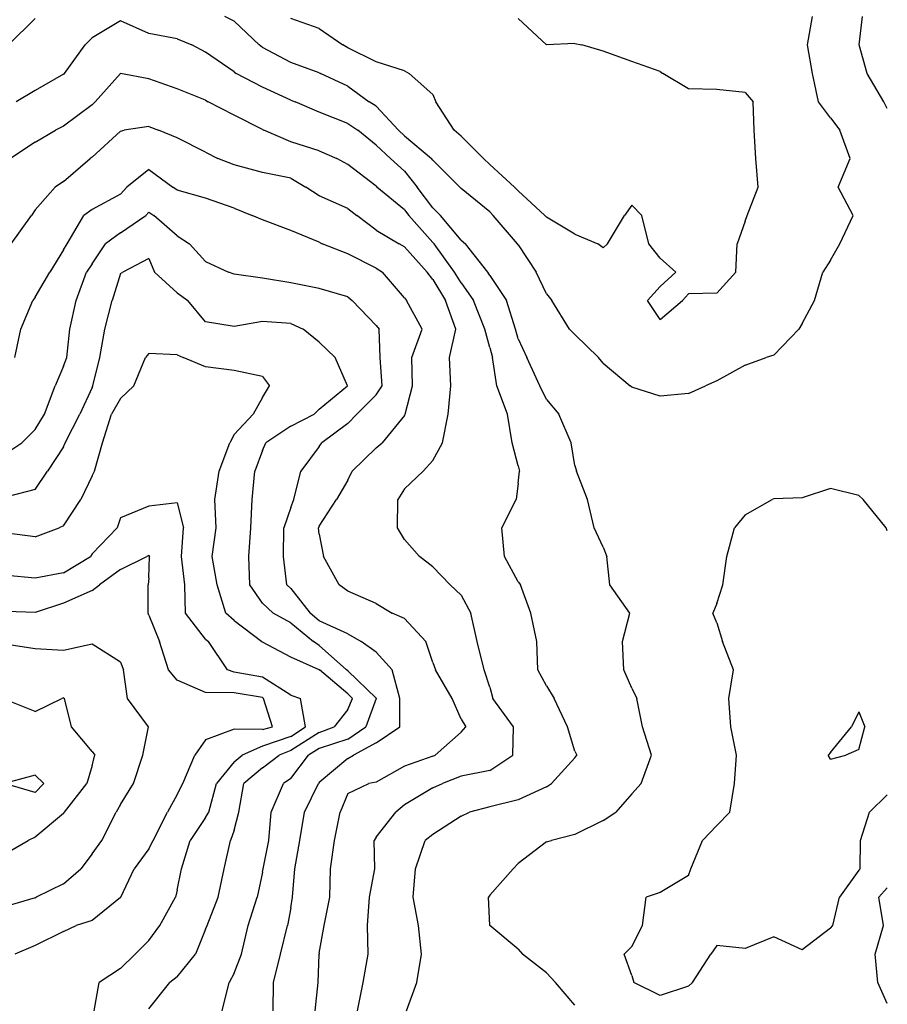
# Model space of a CAD drawing. Extents: x 1662188 to 1684590, y 217358 to 231429.
# Drawn here: x 1677736 to 1678500, y 220356 to 221222 of the extents above; entities that cross this region are included whole.
import ezdxf

# ---------------------------------------------------------------- set-up
doc = ezdxf.new("R2010")
doc.units = 0
doc.header["$LTSCALE"] = 200
doc.header["$MEASUREMENT"] = 0
for name, color, linetype in [('1073.000000', 45, 'CONTINUOUS'), ('1075.000000', 41, 'CONTINUOUS'), ('1077.000000', 35, 'CONTINUOUS'), ('1079.000000', 31, 'CONTINUOUS'), ('1081.000000', 25, 'CONTINUOUS'), ('1083.000000', 21, 'CONTINUOUS'), ('1085.000000', 15, 'CONTINUOUS'), ('1087.000000', 11, 'CONTINUOUS'), ('1089.000000', 244, 'CONTINUOUS'), ('1091.000000', 240, 'CONTINUOUS'), ('1093.000000', 234, 'CONTINUOUS'), ('1095.000000', 230, 'CONTINUOUS'), ('1097.000000', 224, 'CONTINUOUS'), ('1099.000000', 220, 'CONTINUOUS')]:
    doc.layers.add(name, color=color, linetype=linetype)

msp = doc.modelspace()

# ---------------------------------------------------------------- linework, layer by layer
at = {"layer": '1073.000000'}
for p, q in [((1677750, 220557.53, 1073), (1677725, 220550.65, 1073)), ((1677750, 220557.53, 1073), (1677757.68, 220550, 1073)), ((1677750, 220542.12, 1073), (1677725, 220549.39, 1073)), ((1677750, 220542.12, 1073), (1677757.68, 220550, 1073))]:
    msp.add_line(p, q, dxfattribs=at)
at = {"layer": '1075.000000'}
for p, q in [((1677775, 220625.6, 1075), (1677773.43, 220625, 1075)), ((1677775, 220625.6, 1075), (1677775.84, 220625, 1075)), ((1677750, 220613.36, 1075), (1677725, 220623.46, 1075)), ((1677750, 220613.36, 1075), (1677773.43, 220625, 1075)), ((1677781.96, 220600, 1075), (1677775.84, 220625, 1075)), ((1677800, 220578.14, 1075), (1677781.96, 220600, 1075)), ((1677800, 220578.14, 1075), (1677802.53, 220575, 1075)), ((1677800, 220566, 1075), (1677802.53, 220575, 1075)), ((1677800, 220566, 1075), (1677795.31, 220550, 1075)), ((1677775.86, 220525, 1075), (1677795.31, 220550, 1075)), ((1677775, 220523.81, 1075), (1677750, 220502.75, 1075)), ((1677775, 220523.81, 1075), (1677775.86, 220525, 1075)), ((1677725, 220489.02, 1075), (1677743.84, 220500, 1075)), ((1677750, 220502.75, 1075), (1677743.84, 220500, 1075))]:
    msp.add_line(p, q, dxfattribs=at)
at = {"layer": '1077.000000'}
for p, q in [((1677750, 220668.48, 1077), (1677725, 220672.46, 1077)), ((1677800, 220672.85, 1077), (1677775, 220667.23, 1077)), ((1677825, 220656.89, 1077), (1677800, 220672.85, 1077)), ((1677775, 220667.23, 1077), (1677750, 220668.48, 1077)), ((1677825, 220656.89, 1077), (1677827.76, 220650, 1077)), ((1677831.34, 220625, 1077), (1677827.76, 220650, 1077)), ((1677849.7, 220600, 1077), (1677831.34, 220625, 1077)), ((1677844.81, 220575, 1077), (1677849.7, 220600, 1077)), ((1677836.45, 220550, 1077), (1677844.81, 220575, 1077)), ((1677825, 220531.54, 1077), (1677836.45, 220550, 1077)), ((1677825, 220531.54, 1077), (1677821.13, 220525, 1077)), ((1677808.72, 220500, 1077), (1677821.13, 220525, 1077)), ((1677800, 220488.3, 1077), (1677808.72, 220500, 1077)), ((1677800, 220488.3, 1077), (1677790.27, 220475, 1077)), ((1677775, 220461.91, 1077), (1677790.27, 220475, 1077)), ((1677775, 220461.91, 1077), (1677750.83, 220450, 1077)), ((1677750, 220449.58, 1077), (1677725, 220442.11, 1077)), ((1677750, 220449.58, 1077), (1677750.83, 220450, 1077))]:
    msp.add_line(p, q, dxfattribs=at)
at = {"layer": '1079.000000'}
for p, q in [((1677825, 220738.38, 1079), (1677848.2, 220750, 1079)), ((1677850, 220750.68, 1079), (1677848.2, 220750, 1079)), ((1677850, 220750.68, 1079), (1677850.59, 220750, 1079)), ((1677850, 220730.99, 1079), (1677850.59, 220750, 1079)), ((1677825, 220738.38, 1079), (1677806.56, 220725, 1079)), ((1677850, 220730.99, 1079), (1677849.48, 220725, 1079)), ((1677800, 220720.01, 1079), (1677806.56, 220725, 1079)), ((1677849.3, 220700, 1079), (1677849.48, 220725, 1079)), ((1677800, 220720.01, 1079), (1677775, 220708.89, 1079)), ((1677775, 220708.89, 1079), (1677750, 220700.63, 1079)), ((1677750, 220700.63, 1079), (1677725, 220701.32, 1079)), ((1677850, 220698.32, 1079), (1677849.3, 220700, 1079)), ((1677850, 220698.32, 1079), (1677859.4, 220675, 1079)), ((1677867.25, 220650, 1079), (1677859.4, 220675, 1079)), ((1677875, 220640.94, 1079), (1677867.25, 220650, 1079)), ((1677900, 220630.19, 1079), (1677875, 220640.94, 1079)), ((1677925, 220629.96, 1079), (1677900, 220630.19, 1079)), ((1677950, 220625.65, 1079), (1677925, 220629.96, 1079)), ((1677950, 220625.65, 1079), (1677950.95, 220625, 1079)), ((1677958.91, 220600, 1079), (1677950.95, 220625, 1079)), ((1677950, 220597.52, 1079), (1677958.91, 220600, 1079)), ((1677925, 220598.03, 1079), (1677900, 220588.53, 1079)), ((1677950, 220597.52, 1079), (1677925, 220598.03, 1079)), ((1677900, 220588.53, 1079), (1677890.42, 220575, 1079)), ((1677879.82, 220550, 1079), (1677890.42, 220575, 1079)), ((1677875, 220540.27, 1079), (1677879.82, 220550, 1079)), ((1677875, 220540.27, 1079), (1677866.44, 220525, 1079)), ((1677853.85, 220500, 1079), (1677866.44, 220525, 1079)), ((1677850, 220492.58, 1079), (1677853.85, 220500, 1079)), ((1677850, 220492.58, 1079), (1677837.14, 220475, 1079)), ((1677825.27, 220450, 1079), (1677837.14, 220475, 1079)), ((1677825, 220449.63, 1079), (1677800, 220429.66, 1079)), ((1677825, 220449.63, 1079), (1677825.27, 220450, 1079)), ((1677800, 220429.66, 1079), (1677785.89, 220425, 1079)), ((1677775, 220419.85, 1079), (1677750, 220407.4, 1079)), ((1677775, 220419.85, 1079), (1677785.89, 220425, 1079)), ((1677750, 220407.4, 1079), (1677732.09, 220400, 1079))]:
    msp.add_line(p, q, dxfattribs=at)
at = {"layer": '1081.000000'}
for p, q in [((1677850, 220794.07, 1081), (1677825, 220783.9, 1081)), ((1677875, 220797.03, 1081), (1677850, 220794.07, 1081)), ((1677875, 220797.03, 1081), (1677880.42, 220775, 1081)), ((1677825, 220783.9, 1081), (1677822.11, 220775, 1081)), ((1677800, 220752.15, 1081), (1677822.11, 220775, 1081)), ((1677878.75, 220750, 1081), (1677880.42, 220775, 1081)), ((1677775, 220735.54, 1081), (1677798.58, 220750, 1081)), ((1677800, 220752.15, 1081), (1677798.58, 220750, 1081)), ((1677881.75, 220725, 1081), (1677878.75, 220750, 1081)), ((1677750, 220730.76, 1081), (1677725, 220733.18, 1081)), ((1677775, 220735.54, 1081), (1677750, 220730.76, 1081)), ((1677882.16, 220700, 1081), (1677881.75, 220725, 1081)), ((1677900, 220677.23, 1081), (1677882.16, 220700, 1081)), ((1677900, 220677.23, 1081), (1677902.49, 220675, 1081)), ((1677919.15, 220650, 1081), (1677902.49, 220675, 1081)), ((1677925, 220648.18, 1081), (1677919.15, 220650, 1081)), ((1677950, 220643.77, 1081), (1677925, 220648.18, 1081)), ((1677975, 220627.85, 1081), (1677950, 220643.77, 1081)), ((1677975, 220627.85, 1081), (1677983.53, 220625, 1081)), ((1677987.94, 220600, 1081), (1677983.53, 220625, 1081)), ((1677975, 220591.44, 1081), (1677987.94, 220600, 1081)), ((1677975, 220591.44, 1081), (1677950, 220582.87, 1081)), ((1677950, 220582.87, 1081), (1677932.09, 220575, 1081)), ((1677925, 220569.2, 1081), (1677932.09, 220575, 1081)), ((1677925, 220569.2, 1081), (1677909.44, 220550, 1081)), ((1677902.66, 220525, 1081), (1677909.44, 220550, 1081)), ((1677900, 220520.27, 1081), (1677902.66, 220525, 1081)), ((1677900, 220520.27, 1081), (1677886.46, 220500, 1081)), ((1677878.73, 220475, 1081), (1677886.46, 220500, 1081)), ((1677875, 220456.18, 1081), (1677878.73, 220475, 1081)), ((1677875, 220456.18, 1081), (1677873.31, 220450, 1081)), ((1677859.76, 220425, 1081), (1677873.31, 220450, 1081)), ((1677850, 220411.81, 1081), (1677859.76, 220425, 1081)), ((1677850, 220411.81, 1081), (1677837.85, 220400, 1081)), ((1677825, 220387.32, 1081), (1677837.85, 220400, 1081)), ((1677825, 220387.32, 1081), (1677806.24, 220375, 1081)), ((1677801.97, 220350, 1081), (1677806.24, 220375, 1081))]:
    msp.add_line(p, q, dxfattribs=at)
at = {"layer": '1083.000000'}
for p, q in [((1677836.73, 220900, 1083), (1677846.93, 220925, 1083)), ((1677850, 220928.46, 1083), (1677846.93, 220925, 1083)), ((1677875, 220927.23, 1083), (1677850, 220928.46, 1083)), ((1677875, 220927.23, 1083), (1677880.12, 220925, 1083)), ((1677900, 220916.84, 1083), (1677880.12, 220925, 1083)), ((1677925, 220913.56, 1083), (1677900, 220916.84, 1083)), ((1677950, 220908.27, 1083), (1677925, 220913.56, 1083)), ((1677950, 220908.27, 1083), (1677956.31, 220900, 1083)), ((1677825, 220888.96, 1083), (1677836.73, 220900, 1083)), ((1677950, 220889.82, 1083), (1677956.31, 220900, 1083)), ((1677825, 220888.96, 1083), (1677816.99, 220875, 1083)), ((1677950, 220889.82, 1083), (1677941.73, 220875, 1083)), ((1677809.16, 220850, 1083), (1677816.99, 220875, 1083)), ((1677925, 220857.2, 1083), (1677941.73, 220875, 1083)), ((1677925, 220857.2, 1083), (1677921.25, 220850, 1083)), ((1677802.1, 220825, 1083), (1677809.16, 220850, 1083)), ((1677911.81, 220825, 1083), (1677921.25, 220850, 1083)), ((1677800, 220820.74, 1083), (1677802.1, 220825, 1083)), ((1677907.94, 220800, 1083), (1677911.81, 220825, 1083)), ((1677800, 220820.74, 1083), (1677790.07, 220800, 1083)), ((1677775, 220776.84, 1083), (1677790.07, 220800, 1083)), ((1677909.15, 220775, 1083), (1677907.94, 220800, 1083)), ((1677750, 220767.27, 1083), (1677770.98, 220775, 1083)), ((1677775, 220776.84, 1083), (1677770.98, 220775, 1083)), ((1677905.82, 220750, 1083), (1677909.15, 220775, 1083)), ((1677750, 220767.27, 1083), (1677725, 220770.34, 1083)), ((1677910.21, 220725, 1083), (1677905.82, 220750, 1083)), ((1677917.89, 220700, 1083), (1677910.21, 220725, 1083)), ((1677925, 220693.6, 1083), (1677917.89, 220700, 1083)), ((1677925, 220693.6, 1083), (1677949.44, 220675, 1083)), ((1677950, 220674.58, 1083), (1677949.44, 220675, 1083)), ((1677975, 220661.13, 1083), (1677950, 220674.58, 1083)), ((1678000, 220650.07, 1083), (1677975, 220661.13, 1083)), ((1678000, 220650.07, 1083), (1678000.08, 220650, 1083)), ((1678025, 220629.09, 1083), (1678000.08, 220650, 1083)), ((1678025, 220629.09, 1083), (1678029.23, 220625, 1083)), ((1678025, 220615.14, 1083), (1678029.23, 220625, 1083)), ((1678025, 220615.14, 1083), (1678013.25, 220600, 1083)), ((1678000, 220594.99, 1083), (1678013.25, 220600, 1083)), ((1678000, 220594.99, 1083), (1677975, 220579.1, 1083)), ((1677950, 220563.8, 1083), (1677964.56, 220575, 1083)), ((1677975, 220579.1, 1083), (1677964.56, 220575, 1083)), ((1677950, 220563.8, 1083), (1677933.54, 220550, 1083)), ((1677929.11, 220525, 1083), (1677933.54, 220550, 1083)), ((1677925, 220508.94, 1083), (1677929.11, 220525, 1083)), ((1677925, 220508.94, 1083), (1677921.76, 220500, 1083)), ((1677916.21, 220475, 1083), (1677921.76, 220500, 1083)), ((1677910.92, 220450, 1083), (1677916.21, 220475, 1083)), ((1677901.29, 220425, 1083), (1677910.92, 220450, 1083)), ((1677900, 220421.86, 1083), (1677890.96, 220400, 1083)), ((1677900, 220421.86, 1083), (1677901.29, 220425, 1083)), ((1677875, 220379.82, 1083), (1677890.96, 220400, 1083)), ((1677850, 220351.88, 1083), (1677868.46, 220375, 1083)), ((1677875, 220379.82, 1083), (1677868.46, 220375, 1083))]:
    msp.add_line(p, q, dxfattribs=at)
at = {"layer": '1085.000000'}
for p, q in [((1677850, 221012.06, 1085), (1677827.14, 221000, 1085)), ((1677850, 221012.06, 1085), (1677854.84, 221000, 1085)), ((1677825, 220998.98, 1085), (1677817.74, 220975, 1085)), ((1677825, 220998.98, 1085), (1677827.14, 221000, 1085)), ((1677875, 220981.78, 1085), (1677854.84, 221000, 1085)), ((1677875, 220981.78, 1085), (1677884.19, 220975, 1085)), ((1677811.35, 220950, 1085), (1677817.74, 220975, 1085)), ((1677900, 220956.32, 1085), (1677884.19, 220975, 1085)), ((1677925, 220952.3, 1085), (1677900, 220956.32, 1085)), ((1677950, 220956.59, 1085), (1677925, 220952.3, 1085)), ((1677975, 220954.98, 1085), (1677950, 220956.59, 1085)), ((1677975, 220954.98, 1085), (1677985.69, 220950, 1085)), ((1677806.86, 220925, 1085), (1677811.35, 220950, 1085)), ((1678000, 220938.53, 1085), (1677985.69, 220950, 1085)), ((1678000, 220938.53, 1085), (1678014.12, 220925, 1085)), ((1677800.69, 220900, 1085), (1677806.86, 220925, 1085)), ((1678024.94, 220900, 1085), (1678014.12, 220925, 1085)), ((1677800, 220898.69, 1085), (1677789.29, 220875, 1085)), ((1677800, 220898.69, 1085), (1677800.69, 220900, 1085)), ((1678000, 220879.53, 1085), (1678024.94, 220900, 1085)), ((1678000, 220879.53, 1085), (1677995.39, 220875, 1085)), ((1677776.35, 220850, 1085), (1677789.29, 220875, 1085)), ((1677975, 220864.63, 1085), (1677995.39, 220875, 1085)), ((1677975, 220864.63, 1085), (1677952.93, 220850, 1085)), ((1677775, 220846.48, 1085), (1677760.85, 220825, 1085)), ((1677775, 220846.48, 1085), (1677776.35, 220850, 1085)), ((1677950, 220843.22, 1085), (1677943.31, 220825, 1085)), ((1677950, 220843.22, 1085), (1677952.93, 220850, 1085)), ((1677750, 220808.76, 1085), (1677760.85, 220825, 1085)), ((1677941.04, 220800, 1085), (1677943.31, 220825, 1085)), ((1677750, 220808.76, 1085), (1677725, 220802.33, 1085)), ((1677939.68, 220775, 1085), (1677941.04, 220800, 1085)), ((1677938, 220750, 1085), (1677939.68, 220775, 1085)), ((1677939, 220725, 1085), (1677938, 220750, 1085)), ((1677950, 220708.81, 1085), (1677939, 220725, 1085)), ((1677950, 220708.81, 1085), (1677959.43, 220700, 1085)), ((1677975, 220691.37, 1085), (1677959.43, 220700, 1085)), ((1677975, 220691.37, 1085), (1677994.89, 220675, 1085)), ((1678000, 220671.53, 1085), (1677994.89, 220675, 1085)), ((1678000, 220671.53, 1085), (1678024.02, 220650, 1085)), ((1678025, 220649.18, 1085), (1678024.02, 220650, 1085)), ((1678050, 220625.04, 1085), (1678025, 220649.18, 1085)), ((1678050, 220624.93, 1085), (1678041.05, 220600, 1085)), ((1678050, 220625.04, 1085), (1678050.02, 220625, 1085)), ((1678050, 220624.93, 1085), (1678050.02, 220625, 1085)), ((1678025, 220589.01, 1085), (1678041.05, 220600, 1085)), ((1678025, 220589.01, 1085), (1678000, 220580.78, 1085)), ((1677975, 220554.63, 1085), (1677990.53, 220575, 1085)), ((1678000, 220580.78, 1085), (1677990.53, 220575, 1085)), ((1677957.77, 220525, 1085), (1677968.47, 220550, 1085)), ((1677975, 220554.63, 1085), (1677968.47, 220550, 1085)), ((1677955.6, 220500, 1085), (1677957.77, 220525, 1085)), ((1677950.51, 220475, 1085), (1677955.6, 220500, 1085)), ((1677950, 220472.2, 1085), (1677945.35, 220450, 1085)), ((1677950, 220472.2, 1085), (1677950.51, 220475, 1085)), ((1677937.47, 220425, 1085), (1677945.35, 220450, 1085)), ((1677931.57, 220400, 1085), (1677937.47, 220425, 1085)), ((1677925, 220383.05, 1085), (1677931.57, 220400, 1085)), ((1677925, 220383.05, 1085), (1677920.8, 220375, 1085)), ((1677914.54, 220350, 1085), (1677920.8, 220375, 1085))]:
    msp.add_line(p, q, dxfattribs=at)
at = {"layer": '1087.000000'}
for p, q in [((1677825, 221034.78, 1087), (1677847.36, 221050, 1087)), ((1677850, 221052.9, 1087), (1677847.36, 221050, 1087)), ((1677850, 221052.9, 1087), (1677854.45, 221050, 1087)), ((1677875, 221032.05, 1087), (1677854.45, 221050, 1087)), ((1677825, 221034.78, 1087), (1677811.85, 221025, 1087)), ((1677800, 221007.35, 1087), (1677811.85, 221025, 1087)), ((1677875, 221032.05, 1087), (1677885.84, 221025, 1087)), ((1677900, 221009.33, 1087), (1677885.84, 221025, 1087)), ((1677800, 221007.35, 1087), (1677795.13, 221000, 1087)), ((1677900, 221009.33, 1087), (1677920.04, 221000, 1087)), ((1677785.89, 220975, 1087), (1677795.13, 221000, 1087)), ((1677925, 220998.35, 1087), (1677920.04, 221000, 1087)), ((1677950, 220994.78, 1087), (1677925, 220998.35, 1087)), ((1677975, 220990.64, 1087), (1677950, 220994.78, 1087)), ((1678000, 220985.64, 1087), (1677975, 220990.64, 1087)), ((1678025, 220978.43, 1087), (1678000, 220985.64, 1087)), ((1677780.55, 220950, 1087), (1677785.89, 220975, 1087)), ((1678025, 220978.43, 1087), (1678028.98, 220975, 1087)), ((1678050, 220953, 1087), (1678028.98, 220975, 1087)), ((1677777.68, 220925, 1087), (1677780.55, 220950, 1087)), ((1678050, 220953, 1087), (1678052.8, 220950, 1087)), ((1678053.66, 220925, 1087), (1678052.8, 220950, 1087)), ((1677775, 220917.44, 1087), (1677777.68, 220925, 1087)), ((1678055.41, 220900, 1087), (1678053.66, 220925, 1087)), ((1677775, 220917.44, 1087), (1677767.62, 220900, 1087)), ((1677758.27, 220875, 1087), (1677767.62, 220900, 1087)), ((1678050, 220892.03, 1087), (1678055.41, 220900, 1087)), ((1678050, 220892.03, 1087), (1678033.03, 220875, 1087)), ((1677750, 220861.69, 1087), (1677758.27, 220875, 1087)), ((1678025, 220866.97, 1087), (1678033.03, 220875, 1087)), ((1677750, 220861.69, 1087), (1677738.29, 220850, 1087)), ((1678025, 220866.97, 1087), (1678002.4, 220850, 1087)), ((1677725, 220841.04, 1087), (1677738.29, 220850, 1087)), ((1678000, 220846.78, 1087), (1677983.88, 220825, 1087)), ((1678000, 220846.78, 1087), (1678002.4, 220850, 1087)), ((1677977.56, 220800, 1087), (1677983.88, 220825, 1087)), ((1677975, 220792.98, 1087), (1677977.56, 220800, 1087)), ((1677975, 220792.98, 1087), (1677968.95, 220775, 1087)), ((1677968.54, 220750, 1087), (1677968.95, 220775, 1087)), ((1677971.54, 220725, 1087), (1677968.54, 220750, 1087)), ((1677975, 220721.7, 1087), (1677971.54, 220725, 1087)), ((1677975, 220721.7, 1087), (1677991.93, 220700, 1087)), ((1678000, 220693.12, 1087), (1677991.93, 220700, 1087)), ((1678025, 220681.77, 1087), (1678000, 220693.12, 1087)), ((1678025, 220681.77, 1087), (1678036.9, 220675, 1087)), ((1678050, 220665.67, 1087), (1678036.9, 220675, 1087)), ((1678050, 220665.67, 1087), (1678064.11, 220650, 1087)), ((1678070.92, 220625, 1087), (1678064.11, 220650, 1087)), ((1678071.03, 220600, 1087), (1678070.92, 220625, 1087)), ((1678050, 220585.97, 1087), (1678071.03, 220600, 1087)), ((1678050, 220585.97, 1087), (1678030.09, 220575, 1087)), ((1678025, 220572.03, 1087), (1678030.09, 220575, 1087)), ((1678025, 220572.03, 1087), (1678000, 220550.91, 1087)), ((1677986.94, 220525, 1087), (1677999.36, 220550, 1087)), ((1678000, 220550.91, 1087), (1677999.36, 220550, 1087)), ((1677982.81, 220500, 1087), (1677986.94, 220525, 1087)), ((1677978.46, 220475, 1087), (1677982.81, 220500, 1087)), ((1677976.55, 220450, 1087), (1677978.46, 220475, 1087)), ((1677975, 220440.73, 1087), (1677976.55, 220450, 1087)), ((1677975, 220440.73, 1087), (1677972.12, 220425, 1087)), ((1677965.89, 220400, 1087), (1677972.12, 220425, 1087)), ((1677959.58, 220375, 1087), (1677965.89, 220400, 1087)), ((1677959.43, 220350, 1087), (1677959.58, 220375, 1087))]:
    msp.add_line(p, q, dxfattribs=at)
at = {"layer": '1089.000000'}
for p, q in [((1677850, 221090.55, 1089), (1677830.6, 221075, 1089)), ((1677850, 221090.55, 1089), (1677870.99, 221075, 1089)), ((1677825, 221068.66, 1089), (1677800, 221055.28, 1089)), ((1677825, 221068.66, 1089), (1677830.6, 221075, 1089)), ((1677875, 221072.23, 1089), (1677870.99, 221075, 1089)), ((1677900, 221065.15, 1089), (1677875, 221072.23, 1089)), ((1677925, 221056.35, 1089), (1677900, 221065.15, 1089)), ((1677778.24, 221025, 1089), (1677792.74, 221050, 1089)), ((1677800, 221055.28, 1089), (1677792.74, 221050, 1089)), ((1677925, 221056.35, 1089), (1677940.89, 221050, 1089)), ((1677950, 221046.27, 1089), (1677940.89, 221050, 1089)), ((1677975, 221036.75, 1089), (1677950, 221046.27, 1089)), ((1678000, 221026.4, 1089), (1677975, 221036.75, 1089)), ((1677775, 221019.84, 1089), (1677778.24, 221025, 1089)), ((1678000, 221026.4, 1089), (1678002.62, 221025, 1089)), ((1678025, 221016.12, 1089), (1678002.62, 221025, 1089)), ((1677775, 221019.84, 1089), (1677762.87, 221000, 1089)), ((1678050, 221003.67, 1089), (1678025, 221016.12, 1089)), ((1677750, 220978.03, 1089), (1677762.87, 221000, 1089)), ((1678050, 221003.67, 1089), (1678055.78, 221000, 1089)), ((1678075, 220977.53, 1089), (1678055.78, 221000, 1089)), ((1677737.3, 220950, 1089), (1677747.82, 220975, 1089)), ((1677750, 220978.03, 1089), (1677747.82, 220975, 1089)), ((1678075, 220977.53, 1089), (1678076.81, 220975, 1089)), ((1678090.5, 220950, 1089), (1678076.81, 220975, 1089)), ((1677731.9, 220925, 1089), (1677737.3, 220950, 1089)), ((1678081.51, 220925, 1089), (1678090.5, 220950, 1089)), ((1678081.93, 220900, 1089), (1678081.51, 220925, 1089)), ((1678075.6, 220875, 1089), (1678081.93, 220900, 1089)), ((1678075, 220873.89, 1089), (1678055.32, 220850, 1089)), ((1678075, 220873.89, 1089), (1678075.6, 220875, 1089)), ((1678050, 220845.56, 1089), (1678029.09, 220825, 1089)), ((1678050, 220845.56, 1089), (1678055.32, 220850, 1089)), ((1678025, 220817.03, 1089), (1678029.09, 220825, 1089)), ((1678025, 220817.03, 1089), (1678015.08, 220800, 1089)), ((1678000, 220776.54, 1089), (1678015.08, 220800, 1089)), ((1678000, 220776.54, 1089), (1677999.4, 220775, 1089)), ((1678000, 220769.63, 1089), (1677999.4, 220775, 1089)), ((1678000, 220769.63, 1089), (1678003.62, 220750, 1089)), ((1678017.42, 220725, 1089), (1678003.62, 220750, 1089)), ((1678025, 220719.37, 1089), (1678017.42, 220725, 1089)), ((1678050, 220708.62, 1089), (1678025, 220719.37, 1089)), ((1678050, 220708.62, 1089), (1678064.09, 220700, 1089)), ((1678075, 220695.33, 1089), (1678064.09, 220700, 1089)), ((1678075, 220695.33, 1089), (1678093.72, 220675, 1089)), ((1678100, 220656.63, 1089), (1678093.72, 220675, 1089)), ((1678100, 220656.63, 1089), (1678102.18, 220650, 1089)), ((1678116.99, 220625, 1089), (1678102.18, 220650, 1089)), ((1678125, 220606.82, 1089), (1678116.99, 220625, 1089)), ((1678125, 220606.82, 1089), (1678128.89, 220600, 1089)), ((1678125, 220595.38, 1089), (1678128.89, 220600, 1089)), ((1678125, 220595.38, 1089), (1678102.04, 220575, 1089)), ((1678100, 220574.04, 1089), (1678075, 220565.41, 1089)), ((1678100, 220574.04, 1089), (1678102.04, 220575, 1089)), ((1678075, 220565.41, 1089), (1678050, 220551.36, 1089)), ((1678025, 220541.38, 1089), (1678043.5, 220550, 1089)), ((1678050, 220551.36, 1089), (1678043.5, 220550, 1089)), ((1678025, 220541.38, 1089), (1678018.51, 220525, 1089)), ((1678013.33, 220500, 1089), (1678018.51, 220525, 1089)), ((1678009.84, 220475, 1089), (1678013.33, 220500, 1089)), ((1678009.4, 220450, 1089), (1678009.84, 220475, 1089)), ((1678004.36, 220425, 1089), (1678009.4, 220450, 1089)), ((1678000, 220400.74, 1089), (1678004.36, 220425, 1089)), ((1677999.12, 220375, 1089), (1677999.89, 220400, 1089)), ((1678000, 220400.74, 1089), (1677999.89, 220400, 1089)), ((1677996.36, 220350, 1089), (1677999.12, 220375, 1089))]:
    msp.add_line(p, q, dxfattribs=at)
at = {"layer": '1091.000000'}
for p, q in [((1677850, 221128.13, 1091), (1677828.31, 221125, 1091)), ((1677850, 221128.13, 1091), (1677858.36, 221125, 1091)), ((1677825, 221124.19, 1091), (1677800, 221101.33, 1091)), ((1677825, 221124.19, 1091), (1677828.31, 221125, 1091)), ((1677875, 221118.16, 1091), (1677858.36, 221125, 1091)), ((1677900, 221105.73, 1091), (1677875, 221118.16, 1091)), ((1677900, 221105.73, 1091), (1677910.63, 221100, 1091)), ((1677775, 221079.91, 1091), (1677798.31, 221100, 1091)), ((1677800, 221101.33, 1091), (1677798.31, 221100, 1091)), ((1677925, 221094.52, 1091), (1677910.63, 221100, 1091)), ((1677950, 221087.87, 1091), (1677925, 221094.52, 1091)), ((1677975, 221082.73, 1091), (1677950, 221087.87, 1091)), ((1677775, 221079.91, 1091), (1677767.49, 221075, 1091)), ((1677975, 221082.73, 1091), (1677988.09, 221075, 1091)), ((1677750, 221054.91, 1091), (1677767.49, 221075, 1091)), ((1678000, 221067.26, 1091), (1677988.09, 221075, 1091)), ((1678025, 221056.13, 1091), (1678000, 221067.26, 1091)), ((1677728.69, 221025, 1091), (1677746.56, 221050, 1091)), ((1677750, 221054.91, 1091), (1677746.56, 221050, 1091)), ((1678025, 221056.13, 1091), (1678033.02, 221050, 1091)), ((1678050, 221037.16, 1091), (1678033.02, 221050, 1091)), ((1678050, 221037.16, 1091), (1678070.47, 221025, 1091)), ((1678075, 221022.32, 1091), (1678070.47, 221025, 1091)), ((1678075, 221022.32, 1091), (1678095.04, 221000, 1091)), ((1678100, 220993.68, 1091), (1678095.04, 221000, 1091)), ((1678100, 220993.68, 1091), (1678111.19, 220975, 1091)), ((1678120.06, 220950, 1091), (1678111.19, 220975, 1091)), ((1678114.66, 220925, 1091), (1678120.06, 220950, 1091)), ((1678115.83, 220900, 1091), (1678114.66, 220925, 1091)), ((1678113.43, 220875, 1091), (1678115.83, 220900, 1091)), ((1678108.36, 220850, 1091), (1678113.43, 220875, 1091)), ((1678100, 220834.39, 1091), (1678108.36, 220850, 1091)), ((1678100, 220834.39, 1091), (1678091.35, 220825, 1091)), ((1678075, 220809.52, 1091), (1678091.35, 220825, 1091)), ((1678075, 220809.52, 1091), (1678069.14, 220800, 1091)), ((1678068.76, 220775, 1091), (1678069.14, 220800, 1091)), ((1678075, 220764.86, 1091), (1678068.76, 220775, 1091)), ((1678075, 220764.86, 1091), (1678088.28, 220750, 1091)), ((1678100, 220740.64, 1091), (1678088.28, 220750, 1091)), ((1678100, 220740.64, 1091), (1678115.27, 220725, 1091)), ((1678125, 220715.75, 1091), (1678115.27, 220725, 1091)), ((1678125, 220715.75, 1091), (1678133.38, 220700, 1091)), ((1678139.08, 220675, 1091), (1678133.38, 220700, 1091)), ((1678145.18, 220650, 1091), (1678139.08, 220675, 1091)), ((1678150, 220634.92, 1091), (1678145.18, 220650, 1091)), ((1678150, 220634.92, 1091), (1678152.84, 220625, 1091)), ((1678171.08, 220600, 1091), (1678152.84, 220625, 1091)), ((1678170.51, 220575, 1091), (1678171.08, 220600, 1091)), ((1678150, 220561.61, 1091), (1678170.51, 220575, 1091)), ((1678125, 220556.53, 1091), (1678108.54, 220550, 1091)), ((1678150, 220561.61, 1091), (1678125, 220556.53, 1091)), ((1678100, 220546.23, 1091), (1678108.54, 220550, 1091)), ((1678100, 220546.23, 1091), (1678075, 220531.3, 1091)), ((1678075, 220531.3, 1091), (1678067.5, 220525, 1091)), ((1678050, 220502.94, 1091), (1678067.5, 220525, 1091)), ((1678050, 220502.94, 1091), (1678048.26, 220500, 1091)), ((1678048.94, 220475, 1091), (1678048.26, 220500, 1091)), ((1678044.17, 220450, 1091), (1678048.94, 220475, 1091)), ((1678042.58, 220425, 1091), (1678044.17, 220450, 1091)), ((1678042.93, 220400, 1091), (1678042.58, 220425, 1091)), ((1678038.76, 220375, 1091), (1678042.93, 220400, 1091)), ((1678033.56, 220350, 1091), (1678038.76, 220375, 1091))]:
    msp.add_line(p, q, dxfattribs=at)
at = {"layer": '1093.000000'}
for p, q in [((1677825, 221174.79, 1093), (1677802.83, 221150, 1093)), ((1677850, 221170.13, 1093), (1677825, 221174.79, 1093)), ((1677875, 221161.39, 1093), (1677850, 221170.13, 1093)), ((1677900, 221151.42, 1093), (1677875, 221161.39, 1093)), ((1677800, 221147.36, 1093), (1677775, 221128.5, 1093)), ((1677800, 221147.36, 1093), (1677802.83, 221150, 1093)), ((1677900, 221151.42, 1093), (1677902.33, 221150, 1093)), ((1677925, 221138.28, 1093), (1677902.33, 221150, 1093)), ((1677950, 221125.72, 1093), (1677925, 221138.28, 1093)), ((1677775, 221128.5, 1093), (1677767.96, 221125, 1093)), ((1677750, 221114.37, 1093), (1677767.96, 221125, 1093)), ((1677950, 221125.72, 1093), (1677951.21, 221125, 1093)), ((1677975, 221114.68, 1093), (1677951.21, 221125, 1093)), ((1677750, 221114.37, 1093), (1677728.18, 221100, 1093)), ((1678000, 221106.73, 1093), (1677975, 221114.68, 1093)), ((1678000, 221106.73, 1093), (1678015.41, 221100, 1093)), ((1678025, 221094.73, 1093), (1678015.41, 221100, 1093)), ((1678050, 221075.69, 1093), (1678025, 221094.73, 1093)), ((1678050, 221075.69, 1093), (1678050.78, 221075, 1093)), ((1678075, 221055.07, 1093), (1678050.78, 221075, 1093)), ((1678075, 221055.07, 1093), (1678078.9, 221050, 1093)), ((1678100, 221026.14, 1093), (1678078.9, 221050, 1093)), ((1678100, 221026.14, 1093), (1678101.01, 221025, 1093)), ((1678119.09, 221000, 1093), (1678101.01, 221025, 1093)), ((1678125, 220990.68, 1093), (1678119.09, 221000, 1093)), ((1678125, 220990.68, 1093), (1678135.64, 220975, 1093)), ((1678145.64, 220950, 1093), (1678135.64, 220975, 1093)), ((1678150, 220933.73, 1093), (1678145.64, 220950, 1093)), ((1678150, 220933.73, 1093), (1678152.53, 220925, 1093)), ((1678156.17, 220900, 1093), (1678152.53, 220925, 1093)), ((1678165.77, 220875, 1093), (1678156.17, 220900, 1093)), ((1678169.69, 220850, 1093), (1678165.77, 220875, 1093)), ((1678175, 220829.77, 1093), (1678169.69, 220850, 1093)), ((1678175, 220829.77, 1093), (1678176.29, 220825, 1093)), ((1678175, 220814.35, 1093), (1678176.29, 220825, 1093)), ((1678175, 220814.35, 1093), (1678173.19, 220800, 1093)), ((1678160.83, 220775, 1093), (1678173.19, 220800, 1093)), ((1678163.01, 220750, 1093), (1678160.83, 220775, 1093)), ((1678175, 220727.55, 1093), (1678163.01, 220750, 1093)), ((1678175, 220727.55, 1093), (1678177.08, 220725, 1093)), ((1678186.21, 220700, 1093), (1678177.08, 220725, 1093)), ((1678191.56, 220675, 1093), (1678186.21, 220700, 1093)), ((1678192.33, 220650, 1093), (1678191.56, 220675, 1093)), ((1678200, 220635.98, 1093), (1678192.33, 220650, 1093)), ((1678200, 220635.98, 1093), (1678206.71, 220625, 1093)), ((1678218.47, 220600, 1093), (1678206.71, 220625, 1093)), ((1678225, 220578.44, 1093), (1678218.47, 220600, 1093)), ((1678225, 220578.44, 1093), (1678226.61, 220575, 1093)), ((1678225, 220572.59, 1093), (1678226.61, 220575, 1093)), ((1678225, 220572.59, 1093), (1678204.43, 220550, 1093)), ((1678200, 220547.23, 1093), (1678204.43, 220550, 1093)), ((1678200, 220547.23, 1093), (1678175, 220535.75, 1093)), ((1678175, 220535.75, 1093), (1678150, 220529.52, 1093)), ((1678125, 220521.42, 1093), (1678100, 220505.12, 1093)), ((1678125, 220521.42, 1093), (1678132.38, 220525, 1093)), ((1678150, 220529.52, 1093), (1678132.38, 220525, 1093)), ((1678100, 220505.12, 1093), (1678093.27, 220500, 1093)), ((1678084.81, 220475, 1093), (1678093.27, 220500, 1093)), ((1678082.73, 220450, 1093), (1678084.81, 220475, 1093)), ((1678087.22, 220425, 1093), (1678082.73, 220450, 1093)), ((1678089.85, 220400, 1093), (1678087.22, 220425, 1093)), ((1678085.77, 220375, 1093), (1678089.85, 220400, 1093)), ((1678076.7, 220350, 1093), (1678085.77, 220375, 1093))]:
    msp.add_line(p, q, dxfattribs=at)
at = {"layer": '1095.000000'}
for p, q in [((1678475.27, 221200, 1095), (1678478.13, 221225, 1095)), ((1677825, 221221.18, 1095), (1677800, 221206.42, 1095)), ((1677850, 221210.1, 1095), (1677825, 221221.18, 1095)), ((1677800, 221206.42, 1095), (1677793.96, 221200, 1095)), ((1677875, 221205.44, 1095), (1677850, 221210.1, 1095)), ((1677775.71, 221175, 1095), (1677793.96, 221200, 1095)), ((1677875, 221205.44, 1095), (1677887.83, 221200, 1095)), ((1677900, 221193.66, 1095), (1677887.83, 221200, 1095)), ((1678482.34, 221175, 1095), (1678475.27, 221200, 1095)), ((1677925, 221176.44, 1095), (1677900, 221193.66, 1095)), ((1677775, 221174.46, 1095), (1677750, 221160.05, 1095)), ((1677775, 221174.46, 1095), (1677775.71, 221175, 1095)), ((1677925, 221176.44, 1095), (1677926.98, 221175, 1095)), ((1677950, 221162.85, 1095), (1677926.98, 221175, 1095)), ((1678496.89, 221150, 1095), (1678482.34, 221175, 1095)), ((1677975, 221151.31, 1095), (1677950, 221162.85, 1095)), ((1677750, 221160.05, 1095), (1677733.32, 221150, 1095)), ((1677975, 221151.31, 1095), (1677978.75, 221150, 1095)), ((1678000, 221141.02, 1095), (1677978.75, 221150, 1095)), ((1678500, 221144.04, 1095), (1678496.89, 221150, 1095)), ((1678025, 221130.93, 1095), (1678000, 221141.02, 1095)), ((1678025, 221130.93, 1095), (1678033.85, 221125, 1095)), ((1678050, 221111.95, 1095), (1678033.85, 221125, 1095)), ((1678050, 221111.95, 1095), (1678062.7, 221100, 1095)), ((1678075, 221089, 1095), (1678062.7, 221100, 1095)), ((1678075, 221089, 1095), (1678086.18, 221075, 1095)), ((1678100, 221056.83, 1095), (1678086.18, 221075, 1095)), ((1678100, 221056.83, 1095), (1678106.77, 221050, 1095)), ((1678125, 221028.21, 1095), (1678106.77, 221050, 1095)), ((1678125, 221028.21, 1095), (1678128.83, 221025, 1095)), ((1678148.38, 221000, 1095), (1678128.83, 221025, 1095)), ((1678150, 220997.2, 1095), (1678148.38, 221000, 1095)), ((1678150, 220997.2, 1095), (1678164.92, 220975, 1095)), ((1678172.7, 220950, 1095), (1678164.92, 220975, 1095)), ((1678175, 220941.36, 1095), (1678172.7, 220950, 1095)), ((1678175, 220941.36, 1095), (1678182.72, 220925, 1095)), ((1678194.24, 220900, 1095), (1678182.72, 220925, 1095)), ((1678200, 220887.91, 1095), (1678194.24, 220900, 1095)), ((1678200, 220887.91, 1095), (1678210.95, 220875, 1095)), ((1678221.82, 220850, 1095), (1678210.95, 220875, 1095)), ((1678225, 220829.88, 1095), (1678221.82, 220850, 1095)), ((1678225, 220829.88, 1095), (1678226.31, 220825, 1095)), ((1678236.01, 220800, 1095), (1678226.31, 220825, 1095)), ((1678242.07, 220775, 1095), (1678236.01, 220800, 1095)), ((1678250, 220758, 1095), (1678242.07, 220775, 1095)), ((1678250, 220758, 1095), (1678253.21, 220750, 1095)), ((1678255.66, 220725, 1095), (1678253.21, 220750, 1095)), ((1678273.25, 220700, 1095), (1678255.66, 220725, 1095)), ((1678266.97, 220675, 1095), (1678273.25, 220700, 1095)), ((1678268.1, 220650, 1095), (1678266.97, 220675, 1095)), ((1678275, 220633.87, 1095), (1678268.1, 220650, 1095)), ((1678275, 220633.87, 1095), (1678279.63, 220625, 1095)), ((1678284.61, 220600, 1095), (1678279.63, 220625, 1095)), ((1678292.37, 220575, 1095), (1678284.61, 220600, 1095)), ((1678283.4, 220550, 1095), (1678292.37, 220575, 1095)), ((1678275, 220541.07, 1095), (1678283.4, 220550, 1095)), ((1678275, 220541.07, 1095), (1678261.02, 220525, 1095)), ((1678250, 220517.39, 1095), (1678261.02, 220525, 1095)), ((1678250, 220517.39, 1095), (1678225, 220505.34, 1095)), ((1678225, 220505.34, 1095), (1678204.32, 220500, 1095)), ((1678200, 220498.61, 1095), (1678175, 220479.65, 1095)), ((1678200, 220498.61, 1095), (1678204.32, 220500, 1095)), ((1678175, 220479.65, 1095), (1678170.76, 220475, 1095)), ((1678150, 220451.83, 1095), (1678170.76, 220475, 1095)), ((1678500, 220458.17, 1095), (1678492.68, 220450, 1095)), ((1678150, 220451.83, 1095), (1678149.04, 220450, 1095)), ((1678150, 220425, 1095), (1678149.04, 220450, 1095)), ((1678496.71, 220425, 1095), (1678492.68, 220450, 1095)), ((1678150, 220425, 1095), (1678150, 220425, 1095)), ((1678175, 220404.26, 1095), (1678150, 220425, 1095)), ((1678489.36, 220400, 1095), (1678496.71, 220425, 1095)), ((1678175, 220404.26, 1095), (1678178.96, 220400, 1095)), ((1678200, 220383.52, 1095), (1678178.96, 220400, 1095)), ((1678491.73, 220375, 1095), (1678489.36, 220400, 1095)), ((1678200, 220383.52, 1095), (1678208, 220375, 1095)), ((1678225, 220355.08, 1095), (1678208, 220375, 1095)), ((1678500, 220356.47, 1095), (1678491.73, 220375, 1095))]:
    msp.add_line(p, q, dxfattribs=at)
at = {"layer": '1097.000000'}
for p, q in [((1677750, 221223.42, 1097), (1677726.35, 221200, 1097)), ((1677925, 221220.94, 1097), (1677917.01, 221225, 1097)), ((1678429.72, 221200, 1097), (1678434.17, 221225, 1097)), ((1677925, 221220.94, 1097), (1677947.1, 221200, 1097)), ((1677950, 221197.74, 1097), (1677947.1, 221200, 1097)), ((1677975, 221184.62, 1097), (1677950, 221197.74, 1097)), ((1678434.26, 221175, 1097), (1678429.72, 221200, 1097)), ((1678000, 221175.57, 1097), (1677975, 221184.62, 1097)), ((1678000, 221175.57, 1097), (1678001.16, 221175, 1097)), ((1678025, 221163.86, 1097), (1678001.16, 221175, 1097)), ((1678439.57, 221150, 1097), (1678434.26, 221175, 1097)), ((1678025, 221163.86, 1097), (1678044.02, 221150, 1097)), ((1678050, 221146.25, 1097), (1678044.02, 221150, 1097)), ((1678050, 221146.25, 1097), (1678069.66, 221125, 1097)), ((1678450, 221135.93, 1097), (1678439.57, 221150, 1097)), ((1678450, 221135.93, 1097), (1678458.08, 221125, 1097)), ((1678075, 221119.92, 1097), (1678069.66, 221125, 1097)), ((1678075, 221119.92, 1097), (1678098.93, 221100, 1097)), ((1678467.23, 221100, 1097), (1678458.08, 221125, 1097)), ((1678100, 221098.54, 1097), (1678098.93, 221100, 1097)), ((1678100, 221098.54, 1097), (1678123.59, 221075, 1097)), ((1678456.69, 221075, 1097), (1678467.23, 221100, 1097)), ((1678125, 221073.58, 1097), (1678123.59, 221075, 1097)), ((1678150, 221053.08, 1097), (1678125, 221073.58, 1097)), ((1678469.82, 221050, 1097), (1678456.69, 221075, 1097)), ((1678150, 221053.08, 1097), (1678152.95, 221050, 1097)), ((1678174.34, 221025, 1097), (1678152.95, 221050, 1097)), ((1678458.16, 221025, 1097), (1678469.82, 221050, 1097)), ((1678175, 221024.13, 1097), (1678174.34, 221025, 1097)), ((1678175, 221024.13, 1097), (1678190.9, 221000, 1097)), ((1678450, 221010.76, 1097), (1678458.16, 221025, 1097)), ((1678450, 221010.76, 1097), (1678443.3, 221000, 1097)), ((1678200, 220980.89, 1097), (1678190.9, 221000, 1097)), ((1678435.89, 220975, 1097), (1678443.3, 221000, 1097)), ((1678200, 220980.89, 1097), (1678204.63, 220975, 1097)), ((1678220.39, 220950, 1097), (1678204.63, 220975, 1097)), ((1678425, 220955.01, 1097), (1678435.89, 220975, 1097)), ((1678425, 220955.01, 1097), (1678422, 220950, 1097)), ((1678225, 220945.3, 1097), (1678220.39, 220950, 1097)), ((1678400, 220927.12, 1097), (1678422, 220950, 1097)), ((1678225, 220945.3, 1097), (1678245.84, 220925, 1097)), ((1678250, 220920.07, 1097), (1678245.84, 220925, 1097)), ((1678250, 220920.07, 1097), (1678273.76, 220900, 1097)), ((1678375, 220918.38, 1097), (1678393.47, 220925, 1097)), ((1678400, 220927.12, 1097), (1678393.47, 220925, 1097)), ((1678375, 220918.38, 1097), (1678350, 220904.4, 1097)), ((1678350, 220904.4, 1097), (1678339.9, 220900, 1097)), ((1678275, 220898.99, 1097), (1678273.76, 220900, 1097)), ((1678300, 220890.84, 1097), (1678275, 220898.99, 1097)), ((1678325, 220893.44, 1097), (1678339.9, 220900, 1097)), ((1678325, 220893.44, 1097), (1678300, 220890.84, 1097)), ((1678450, 220809.65, 1097), (1678425, 220801.41, 1097)), ((1678475, 220803.44, 1097), (1678450, 220809.65, 1097)), ((1678375, 220786.53, 1097), (1678398.52, 220800, 1097)), ((1678400, 220800.56, 1097), (1678398.52, 220800, 1097)), ((1678425, 220801.41, 1097), (1678400, 220800.56, 1097)), ((1678475, 220803.44, 1097), (1678478.72, 220800, 1097)), ((1678498.91, 220775, 1097), (1678478.72, 220800, 1097)), ((1678375, 220786.53, 1097), (1678365.56, 220775, 1097)), ((1678358.62, 220750, 1097), (1678365.56, 220775, 1097)), ((1678500, 220772.54, 1097), (1678498.91, 220775, 1097)), ((1678355.23, 220725, 1097), (1678358.62, 220750, 1097)), ((1678350, 220708.51, 1097), (1678355.23, 220725, 1097)), ((1678350, 220708.51, 1097), (1678346.46, 220700, 1097)), ((1678350, 220691.61, 1097), (1678346.46, 220700, 1097)), ((1678350, 220691.61, 1097), (1678354.85, 220675, 1097)), ((1678364.66, 220650, 1097), (1678354.85, 220675, 1097)), ((1678360.44, 220625, 1097), (1678364.66, 220650, 1097)), ((1678362.22, 220600, 1097), (1678360.44, 220625, 1097)), ((1678367.34, 220575, 1097), (1678362.22, 220600, 1097)), ((1678365.41, 220550, 1097), (1678367.34, 220575, 1097)), ((1678361.37, 220525, 1097), (1678365.41, 220550, 1097)), ((1678500, 220540.09, 1097), (1678484.34, 220525, 1097)), ((1678350, 220513.04, 1097), (1678361.37, 220525, 1097)), ((1678476.44, 220500, 1097), (1678484.34, 220525, 1097)), ((1678350, 220513.04, 1097), (1678337.34, 220500, 1097)), ((1678327.12, 220475, 1097), (1678337.34, 220500, 1097)), ((1678476.07, 220475, 1097), (1678476.44, 220500, 1097)), ((1678325, 220469.23, 1097), (1678327.12, 220475, 1097)), ((1678475, 220473.87, 1097), (1678457.78, 220450, 1097)), ((1678475, 220473.87, 1097), (1678476.07, 220475, 1097)), ((1678325, 220469.23, 1097), (1678300, 220454.31, 1097)), ((1678300, 220454.31, 1097), (1678287.8, 220450, 1097)), ((1678284.55, 220425, 1097), (1678287.8, 220450, 1097)), ((1678452.03, 220425, 1097), (1678457.78, 220450, 1097)), ((1678275, 220406.58, 1097), (1678284.55, 220425, 1097)), ((1678450, 220422.66, 1097), (1678425, 220403.79, 1097)), ((1678450, 220422.66, 1097), (1678452.03, 220425, 1097)), ((1678400, 220415.27, 1097), (1678375, 220404.94, 1097)), ((1678425, 220403.79, 1097), (1678400, 220415.27, 1097)), ((1678275, 220406.58, 1097), (1678268.24, 220400, 1097)), ((1678275, 220381.17, 1097), (1678268.24, 220400, 1097)), ((1678328.49, 220375, 1097), (1678344.73, 220400, 1097)), ((1678350, 220407.57, 1097), (1678344.73, 220400, 1097)), ((1678375, 220404.94, 1097), (1678350, 220407.57, 1097)), ((1678275, 220381.17, 1097), (1678276.76, 220375, 1097)), ((1678300, 220363.57, 1097), (1678276.76, 220375, 1097)), ((1678325, 220371.87, 1097), (1678328.49, 220375, 1097)), ((1678325, 220371.87, 1097), (1678300, 220363.57, 1097))]:
    msp.add_line(p, q, dxfattribs=at)
at = {"layer": '1099.000000'}
for p, q in [((1678000, 221214.64, 1099), (1677975, 221223.43, 1099)), ((1678175, 221223.34, 1099), (1678200, 221200, 1099)), ((1678000, 221214.64, 1099), (1678020.8, 221200, 1099)), ((1678025, 221197.42, 1099), (1678020.8, 221200, 1099)), ((1678050, 221185.03, 1099), (1678025, 221197.42, 1099)), ((1678225, 221201.32, 1099), (1678200, 221200, 1099)), ((1678200, 221200, 1099), (1678200, 221200, 1099)), ((1678200, 221200, 1099), (1678200, 221200, 1099)), ((1678225, 221201.32, 1099), (1678231.01, 221200, 1099)), ((1678250, 221194.56, 1099), (1678231.01, 221200, 1099)), ((1678275, 221185.51, 1099), (1678250, 221194.56, 1099)), ((1678075, 221177.35, 1099), (1678050, 221185.03, 1099)), ((1678300, 221176.65, 1099), (1678275, 221185.51, 1099)), ((1678075, 221177.35, 1099), (1678079.24, 221175, 1099)), ((1678100, 221156.3, 1099), (1678079.24, 221175, 1099)), ((1678300, 221176.65, 1099), (1678302.53, 221175, 1099)), ((1678325, 221161.28, 1099), (1678302.53, 221175, 1099)), ((1678100, 221156.3, 1099), (1678102.72, 221150, 1099)), ((1678350, 221160.78, 1099), (1678325, 221161.28, 1099)), ((1678375, 221158.22, 1099), (1678350, 221160.78, 1099)), ((1678375, 221158.22, 1099), (1678382.06, 221150, 1099)), ((1678118.64, 221125, 1099), (1678102.72, 221150, 1099)), ((1678382.91, 221125, 1099), (1678382.06, 221150, 1099)), ((1678125, 221119.63, 1099), (1678118.64, 221125, 1099)), ((1678125, 221119.63, 1099), (1678144.42, 221100, 1099)), ((1678384.27, 221100, 1099), (1678382.91, 221125, 1099)), ((1678150, 221094.83, 1099), (1678144.42, 221100, 1099)), ((1678150, 221094.83, 1099), (1678171.82, 221075, 1099)), ((1678386.34, 221075, 1099), (1678384.27, 221100, 1099)), ((1678175, 221071.66, 1099), (1678171.82, 221075, 1099)), ((1678175, 221071.66, 1099), (1678198.58, 221050, 1099)), ((1678376.61, 221050, 1099), (1678386.34, 221075, 1099)), ((1678275, 221059.06, 1099), (1678268.56, 221050, 1099)), ((1678275, 221059.06, 1099), (1678283.97, 221050, 1099)), ((1678200, 221048.46, 1099), (1678198.58, 221050, 1099)), ((1678253.74, 221025, 1099), (1678268.56, 221050, 1099)), ((1678290.08, 221025, 1099), (1678283.97, 221050, 1099)), ((1678375, 221045.08, 1099), (1678376.61, 221050, 1099)), ((1678225, 221033.38, 1099), (1678200, 221048.46, 1099)), ((1678375, 221045.08, 1099), (1678367.85, 221025, 1099)), ((1678225, 221033.38, 1099), (1678245.07, 221025, 1099)), ((1678250, 221021.37, 1099), (1678245.07, 221025, 1099)), ((1678250, 221021.37, 1099), (1678253.74, 221025, 1099)), ((1678300, 221012.53, 1099), (1678290.08, 221025, 1099)), ((1678366.76, 221000, 1099), (1678367.85, 221025, 1099)), ((1678300, 221012.53, 1099), (1678313.85, 221000, 1099)), ((1678300, 220987.34, 1099), (1678313.85, 221000, 1099)), ((1678350, 220981.64, 1099), (1678366.76, 221000, 1099)), ((1678300, 220987.34, 1099), (1678288.99, 220975, 1099)), ((1678325, 220981.05, 1099), (1678319.79, 220975, 1099)), ((1678350, 220981.64, 1099), (1678325, 220981.05, 1099)), ((1678300, 220958.48, 1099), (1678288.99, 220975, 1099)), ((1678300, 220958.48, 1099), (1678319.79, 220975, 1099)), ((1678475, 220613.21, 1099), (1678468.54, 220600, 1099)), ((1678475, 220613.21, 1099), (1678480.26, 220600, 1099)), ((1678450, 220577.26, 1099), (1678468.54, 220600, 1099)), ((1678475, 220579.92, 1099), (1678480.26, 220600, 1099)), ((1678450, 220577.26, 1099), (1678448.07, 220575, 1099)), ((1678450, 220571.57, 1099), (1678448.07, 220575, 1099)), ((1678450, 220571.57, 1099), (1678463.46, 220575, 1099)), ((1678475, 220579.92, 1099), (1678463.46, 220575, 1099))]:
    msp.add_line(p, q, dxfattribs=at)

doc.saveas('drawing.dxf')
